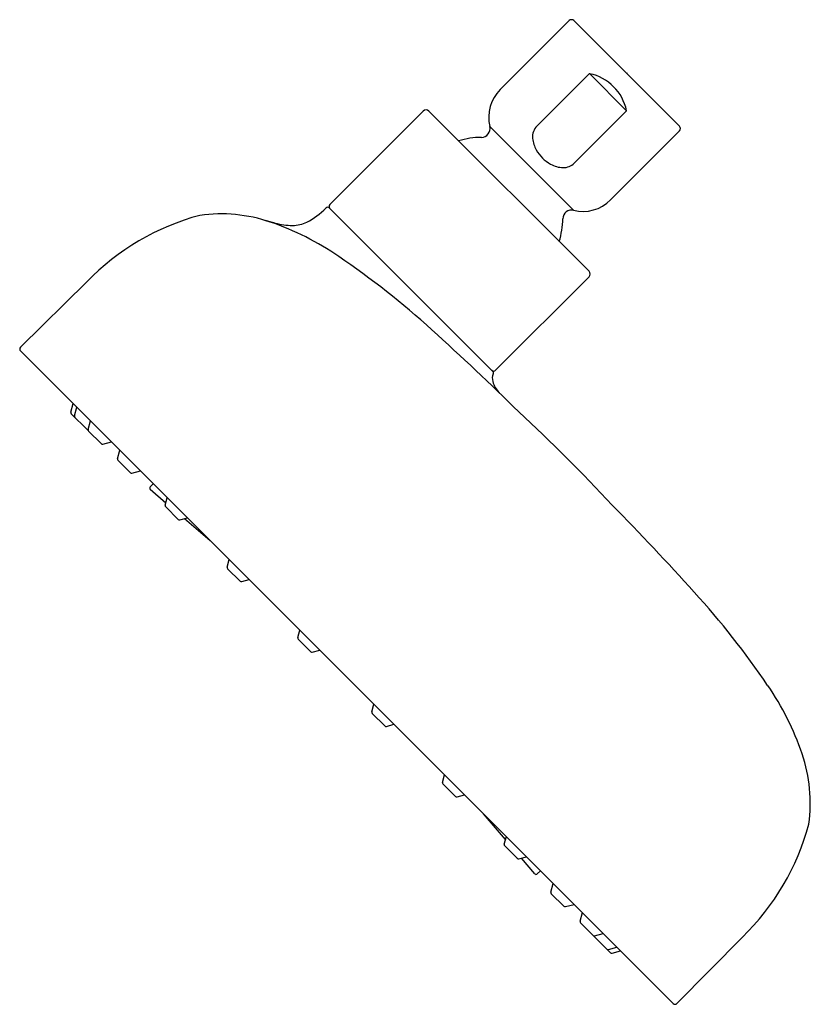
# Model space of a CAD drawing. Extents: x 472.83 to 477.54, y -12.64 to -6.77.
import ezdxf

# ---------------------------------------------------------------- set-up
doc = ezdxf.new("R2010")
doc.units = 0
doc.header["$LTSCALE"] = 0.64311
doc.layers.get('0').update_dxf_attribs({"color": 255, "linetype": 'CONTINUOUS'})
doc.layers.get('DEFPOINTS').update_dxf_attribs({"linetype": 'CONTINUOUS'})
doc.styles.get("Standard").update_dxf_attribs({"font": 'txt', "width": 0.8})

msp = doc.modelspace()

# ---------------------------------------------------------------- linework, layer by layer
for p, q in [((475.6895, -7.1856), (476.1003, -6.7748)), ((476.7579, -7.4045), (476.1282, -6.7748)), ((475.9096, -7.4023), (476.2212, -7.0906)), ((476.2212, -7.0906), (476.4421, -7.3115)), ((474.6739, -7.8706), (475.2306, -7.3139)), ((476.2188, -8.2688), (475.2639, -7.3139)), ((476.4421, -7.3115), (476.1301, -7.6234)), ((475.6276, -7.4056), (476.1271, -7.9051)), ((476.3471, -7.8432), (476.7579, -7.4324)), ((474.6729, -7.8918), (475.6444, -8.8633)), ((472.8305, -8.7218), (473.2268, -8.3315)), ((475.6621, -8.8588), (476.2188, -8.3021)), ((472.8304, -8.743), (476.7209, -12.6336)), ((473.1308, -9.1083), (473.1445, -9.0571)), ((473.1523, -9.1298), (473.166, -9.0787)), ((473.1334, -9.1179), (473.2295, -9.214)), ((473.2343, -9.2118), (473.248, -9.1607)), ((473.2369, -9.2215), (473.3115, -9.296)), ((473.3211, -9.2986), (473.3722, -9.2849)), ((473.4082, -9.3857), (473.4219, -9.3345)), ((473.4108, -9.3953), (473.4853, -9.4699)), ((473.495, -9.4725), (473.5461, -9.4588)), ((473.6221, -9.5347), (473.6035, -9.5538)), ((473.6041, -9.5684), (473.6977, -9.6484)), ((473.6937, -9.6632), (473.7057, -9.6184)), ((473.7708, -9.7475), (473.6963, -9.6729)), ((473.7805, -9.7501), (473.8254, -9.738)), ((473.8079, -9.7427), (473.9607, -9.8734)), ((474.062, -10.0316), (474.0741, -9.9867)), ((474.1392, -10.1158), (474.0646, -10.0413)), ((474.1489, -10.1184), (474.1937, -10.1064)), ((474.4829, -10.4524), (474.4949, -10.4076)), ((474.56, -10.5367), (474.4855, -10.4621)), ((474.5697, -10.5392), (474.6146, -10.5272)), ((474.9248, -10.8943), (474.9368, -10.8494)), ((474.9273, -10.904), (475.0019, -10.9785)), ((475.0116, -10.9811), (475.0564, -10.9691)), ((475.3456, -11.3151), (475.3576, -11.2703)), ((475.3482, -11.3248), (475.4227, -11.3994)), ((475.4324, -11.402), (475.4773, -11.3899)), ((475.7213, -11.656), (475.5906, -11.5033)), ((475.7139, -11.6835), (475.726, -11.6386)), ((475.7165, -11.6932), (475.7911, -11.7677)), ((475.8008, -11.7703), (475.8456, -11.7583)), ((475.8956, -11.8599), (475.8156, -11.7663)), ((475.9293, -11.8419), (475.9102, -11.8605)), ((475.9915, -11.969), (476.0052, -11.9179)), ((476.0687, -12.0532), (475.9941, -11.9787)), ((476.0783, -12.0558), (476.1294, -12.0421)), ((476.1654, -12.1429), (476.1791, -12.0917)), ((476.2425, -12.2271), (476.168, -12.1525)), ((476.3461, -12.3306), (476.25, -12.2345)), ((476.2522, -12.2297), (476.3033, -12.216)), ((476.7422, -12.6335), (477.1325, -12.2372)), ((476.3342, -12.3117), (476.3853, -12.298)), ((476.3557, -12.3332), (476.4069, -12.3195))]:
    msp.add_line(p, q)
for centre, radius, start, end in [((476.1142, -6.7887), 0.0197, 45, 135), ((476.1654, -7.368), 0.2825, 11.55506, 78.44494), ((475.8508, -7.3496), 0.23, 134.50077, 194.07432), ((475.2473, -7.3305), 0.0236, 45, 135), ((475.577, -7.4183), 0.0522, 270.57797, 14.07432), ((475.9712, -7.467), 0.0893, 133.60134, 186.18185), ((476.744, -7.4185), 0.0197, 315, 45), ((475.5824, -7.9505), 0.4801, 90.57797, 107.05623), ((476.061, -7.4572), 0.1797, 186.18185, 209.42367), ((476.0942, -7.4385), 0.2178, 209.42367, 241.3582), ((476.0665, -7.5627), 0.088, 268.66749, 316.28516), ((476.0676, -7.4955), 0.1551, 239.89289, 268.8559), ((476.1831, -7.6819), 0.23, 255.92568, 315.49923), ((474.344, -7.5938), 0.4277, 296.83968, 315.78772), ((474.6618, -7.903), 0.0157, 45, 135.78772), ((474.685, -7.8817), 0.0157, 135, 225), ((476.1144, -7.9557), 0.0522, 75.92568, 179.42203), ((474.2764, -9.3451), 1.4591, 104.94342, 136.00014), ((474.0255, -8.8332), 0.9066, 71.12406, 97.94417), ((473.5794, -10.8255), 2.9464, 74.88858, 76.03521), ((473.7872, -9.5419), 1.6543, 55.37023, 71.25394), ((474.4556, -7.5808), 0.4145, 254.88858, 269.49342), ((474.4536, -7.8102), 0.1851, 269.49342, 296.83968), ((475.5822, -7.9503), 0.4801, 342.94377, 359.42203), ((471.8956, -12.3485), 5.0387, 47.76564, 55.80808), ((476.2022, -8.2854), 0.0236, 315, 45), ((464.4111, -20.6648), 16.227, 45.4193, 47.93651), ((472.841, -8.7324), 0.015, 134.55557, 225), ((475.651, -8.8477), 0.0157, 225, 315), ((475.7111, -8.907), 0.0687, 157.27437, 195.56609), ((475.6333, -8.8744), 0.0157, 337.27437, 45), ((475.7937, -8.884), 0.1544, 195.56609, 224.95457), ((473.1404, -9.1108), 0.01, 165, 225), ((473.162, -9.1324), 0.01, 165, 225), ((468.3592, -17.1048), 10.9246, 42.93771, 47.06229), ((473.2365, -9.207), 0.01, 225, 256.65658), ((473.244, -9.2144), 0.01, 165, 225), ((473.3185, -9.2889), 0.01, 225, 285.00001), ((473.4178, -9.3883), 0.01, 165, 225), ((473.4924, -9.4628), 0.01, 225, 285.00001), ((473.6106, -9.5608), 0.01, 135.70789, 229.45648), ((473.7033, -9.6658), 0.01, 164.99999, 225), ((464.7992, -21.0528), 16.227, 42.06349, 44.5807), ((473.7779, -9.7404), 0.01, 225, 285), ((474.0717, -10.0342), 0.01, 164.99999, 225), ((474.1463, -10.1088), 0.01, 225, 285), ((473.1155, -13.5684), 5.0387, 34.19192, 42.23436), ((474.4925, -10.455), 0.01, 164.99999, 225), ((474.5671, -10.5296), 0.01, 225, 285), ((475.9221, -11.6768), 1.6543, 18.74606, 34.62977), ((474.9344, -10.8969), 0.01, 165, 225), ((475.009, -10.9715), 0.01, 225, 285.00001), ((476.6308, -11.4385), 0.9066, 352.05583, 18.87594), ((475.3552, -11.3177), 0.01, 165, 225), ((475.4298, -11.3923), 0.01, 225, 285.00001), ((476.1189, -11.1876), 1.4591, 313.99986, 345.05658), ((475.7236, -11.6861), 0.01, 165, 225), ((475.7982, -11.7606), 0.01, 225, 285.00001), ((475.9032, -11.8534), 0.01, 220.54353, 314.29211), ((476.0012, -11.9716), 0.01, 165, 225), ((476.0757, -12.0461), 0.01, 225, 285), ((476.175, -12.1455), 0.01, 165, 225), ((476.2496, -12.22), 0.01, 225, 285), ((476.257, -12.2274), 0.01, 193.34342, 225), ((476.3316, -12.302), 0.01, 225, 285), ((476.3531, -12.3236), 0.01, 225, 285), ((476.7315, -12.623), 0.015, 225, 315.44443)]:
    msp.add_arc(centre, radius, start, end)

# ---------------------------------------------------------------- texts
at = {"layer": 'DEFPOINTS'}
for tag, p, s in [('TRADENAME', (476.443, -7.0863), ''), ('MODELNUMBER', (476.443, -7.0846), 'K-26290T'), ('PRODUCT', (476.443, -7.0879), 'SHOWERHEAD')]:
    msp.add_attdef(tag, p, s, height=0.001, dxfattribs=at)

doc.saveas('drawing.dxf')
